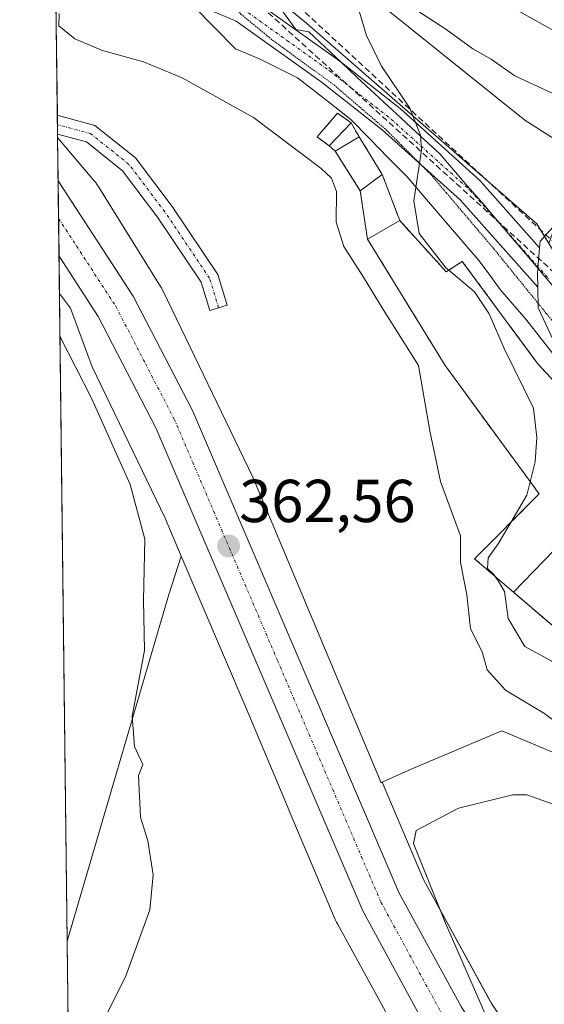
# Model space of a CAD drawing. Units: metres. Extents: x 584005 to 587475, y 4691925 to 4694280.
# Drawn here: x 584016 to 584103, y 4693573 to 4693735 of the extents above; entities that cross this region are included whole.
import ezdxf
from ezdxf.enums import TextEntityAlignment as Align

# ---------------------------------------------------------------- set-up
doc = ezdxf.new("R2010")
doc.units = ezdxf.units.M
doc.header["$MEASUREMENT"] = 0
for name, pattern in [('TRAZO_Y_PUNTO', [1, 0.5, -0.25, 0, -0.25]), ('TRAZOS2', [0.375, 0.25, -0.125]), ('TRAZOSX2', [1.5, 1, -0.5])]:
    doc.linetypes.add(name, pattern=pattern)
for name, color, linetype, lineweight in [('Agrupación de edificios', 2, 'TRAZOSX2', 0), ('Agrupación de edificios CxS', 19, 'Continuous', 0), ('Camino', 19, 'Continuous', 0), ('Camino Cxs', 19, 'Continuous', 0), ('Camino eje', 39, 'TRAZO_Y_PUNTO', 13), ('Carretera de calzada única', 19, 'Continuous', 13), ('Carretera de calzada única Cxs', 19, 'Continuous', 13), ('Carretera de calzada única eje', 19, 'TRAZO_Y_PUNTO', 0), ('Carátula', 7, 'Continuous', 5), ('Comarca CxS', 133, 'Continuous', 0), ('Comunidad Autónoma CxS', 142, 'Continuous', 0), ('Conducción de agua lineal', 5, 'TRAZOSX2', 0), ('Corriente natural lineal', 142, 'Continuous', 13), ('Cultivos herbáceos CxS', 92, 'Continuous', 0), ('Cultivos leñosos', 92, 'Continuous', 0), ('Cultivos leñosos CxS', 92, 'Continuous', 0), ('Curva de nivel normal', 36, 'Continuous', 0), ('Edificación', 1, 'Continuous', 13), ('Edificación Cxs', 1, 'Continuous', 13), ('Municipio CxS', 142, 'Continuous', 0), ('Núcleo urbano', 19, 'Continuous', 0), ('Núcleo urbano CxS', 19, 'Continuous', 0), ('Pastizal CxS', 92, 'Continuous', 0), ('Provincia CxS', 1, 'Continuous', 0), ('Punto de cota en terreno', 7, 'Continuous', 0), ('Rótulo de punto de cota en terreno', 19, 'Continuous', 0), ('Vía pecuaria', 92, 'Continuous', 13), ('Vía pecuaria CxS', 92, 'Continuous', 13), ('Vía pecuaria eje', 92, 'TRAZOS2', 0)]:
    doc.layers.add(name, color=color, linetype=linetype, lineweight=lineweight)
doc.styles.add('Arial', font='txt', dxfattribs={"height": 0.2})

# ---------------------------------------------------------------- blocks, each defined once
blk = doc.blocks.new('*U152')
at = {"layer": 'Núcleo urbano CxS', "color": 19, "linetype": 'Continuous', "lineweight": 0}
blk.add_polyline3d([(584080.69, 4693564.48, 359.82), (584068.91, 4693585.87, 361.52), (584068.75, 4693586.19, 361.56), (584068.55, 4693586.61, 361.58), (584060.94, 4693604.59, 361.42), (584060.94, 4693604.6, 361.42), (584060.93, 4693604.62, 361.42), (584053.82, 4693621.57, 362.28), (584043.07, 4693646.67, 362.72), (584040.42, 4693652.99, 362.92), (584028.37, 4693677.99, 363.41), (584027.66, 4693679.93, 363.25), (584024.79, 4693687.7, 363.31), (584022.98, 4693690.13, 363.25), (584022.67, 4693715.91, 364.45), (584028.68, 4693708.79, 364.11), (584028.91, 4693708.5, 364.1), (584029.21, 4693708.08, 364.09), (584029.35, 4693707.86, 364.09), (584039.68, 4693691.27, 363.71), (584039.82, 4693691.04, 363.69), (584040.07, 4693690.58, 363.63), (584040.1, 4693690.51, 363.62), (584054.93, 4693659.74, 363.18), (584055.1, 4693659.37, 363.1), (584075.42, 4693610.91, 361.08), (584076.13, 4693609.23, 360.79), (584076.32, 4693609.32, 360.78), (584083.13, 4693593.23, 359.87), (584094.52, 4693572.53, 359.11)], dxfattribs=at)
blk = doc.blocks.new('*U159')
at = {"layer": 'Pastizal CxS', "color": 92, "linetype": 'Continuous', "lineweight": 0}
blk.add_polyline3d([(584104.82, 4693701.05, 354.33), (584103.89, 4693698.4, 354.27), (584101.86, 4693701.65, 354.1), (584063.84, 4693734.78, 356.2), (584043.96, 4693751.2, 357.74), (584022.21, 4693754.75, 358.82), (584021.77, 4693790.69, 360.82), (584039.47, 4693784.41, 359.65), (584049.67, 4693776.02, 358.77), (584073.1, 4693756.43, 356.96), (584089.24, 4693742.22, 356.07), (584109.21, 4693731.08, 355.4), (584117.44, 4693725.85, 355.16), (584113.98, 4693716.8, 353.93), (584109.93, 4693708.35, 352.57), (584104.82, 4693701.05, 354.33)], close=True, dxfattribs=at)
blk = doc.blocks.new('*U161')
at = {"layer": 'Pastizal CxS', "color": 92, "linetype": 'Continuous', "lineweight": 0}
blk.add_polyline3d([(584094.52, 4693572.53, 359.11), (584083.13, 4693593.23, 359.87), (584076.32, 4693609.32, 360.78), (584081.12, 4693611.49, 362.07), (584096.1, 4693617.82, 360.73), (584113.1, 4693610.62, 360.34), (584127.93, 4693603.47, 359.76), (584136.32, 4693597.5, 358.53), (584142.66, 4693592.23, 355.97), (584150.28, 4693561.25, 353.52)], dxfattribs=at)
blk = doc.blocks.new('*U173')
at = {"layer": 'Cultivos herbáceos CxS', "color": 92, "linetype": 'Continuous', "lineweight": 0}
blk.add_polyline3d([(584028.65, 4693218.24, 388), (584024.27, 4693583.05, 366.94), (584041.06, 4693640.35, 364.02), (584043.07, 4693646.67, 362.72), (584053.82, 4693621.57, 362.28), (584060.93, 4693604.62, 361.42), (584060.94, 4693604.6, 361.42), (584060.94, 4693604.59, 361.42), (584068.55, 4693586.61, 361.58), (584068.75, 4693586.19, 361.56), (584068.91, 4693585.87, 361.52), (584080.69, 4693564.48, 359.82)], dxfattribs=at)
blk = doc.blocks.new('*U193')
at = {"layer": 'Curva de nivel normal', "color": 36, "linetype": 'Continuous', "lineweight": 0}
blk.add_polyline3d([(584024.56, 4693558.62, 365), (584033.9, 4693577.12, 365), (584037.9, 4693588.19, 365), (584038.47, 4693594.01, 365), (584037.58, 4693599.6, 365), (584036.36, 4693603.52, 365), (584036.04, 4693610.4, 365), (584036.77, 4693612.26, 365), (584035.35, 4693615.23, 365), (584034.97, 4693620.26, 365), (584037.01, 4693631.07, 365), (584036.88, 4693639.41, 365), (584037.08, 4693649.48, 365), (584034.65, 4693658.53, 365), (584028.26, 4693672.8, 365), (584023.07, 4693682.93, 365)], dxfattribs=at)
blk = doc.blocks.new('5PATER')
at = {"layer": 'Carátula', "linetype": 'Continuous', "lineweight": 5}
h = blk.add_hatch(color=250, dxfattribs=at)
edge = h.paths.add_edge_path()
edge.add_ellipse((0, 0.01), major_axis=(-1.33, -1.34), ratio=0.999422, start_angle=0, end_angle=360)
blk = doc.blocks.new('*U210')
at = {"layer": 'Vía pecuaria CxS', "color": 92, "linetype": 'Continuous', "lineweight": 13}
for points in [[(584104.47, 4693680.27, 353.97), (584102.25, 4693683.08, 354), (584100.04, 4693685.89, 354.12), (584097.93, 4693688.34, 354.16), (584095.83, 4693690.8, 354.29), (584094.09, 4693693.16, 354.38), (584092.34, 4693695.52, 354.4), (584089.65, 4693698.65, 354.45), (584086.97, 4693701.78, 354.6), (584084.28, 4693704.91, 354.76), (584082.35, 4693707.16, 354.9), (584080.43, 4693709.4, 355.15), (584077.33, 4693712.57, 355.37), (584074.23, 4693715.74, 355.64), (584071.14, 4693718.91, 355.97), (584068.2, 4693721.2, 356.37), (584065.26, 4693723.49, 356.22), (584062.31, 4693725.77, 356.52), (584059.23, 4693727.32, 356.68), (584056.15, 4693728.86, 356.72), (584052.06, 4693730.58, 357.25), (584048.62, 4693734.07, 357.34), (584045.17, 4693737.56, 357.73)], [(584059.3, 4693737.56, 356.6), (584062.05, 4693733.77, 356.41), (584064.22, 4693733.39, 356.17), (584066.87, 4693730.87, 355.87), (584069.52, 4693728.35, 355.68), (584069.58, 4693728.29, 355.68), (584072.17, 4693725.82, 355.51), (584075.8, 4693722.45, 355.32), (584079.43, 4693719.08, 355.11), (584082.63, 4693716.14, 354.95), (584085.83, 4693713.2, 354.78), (584088.11, 4693710.57, 354.65), (584090.39, 4693707.94, 354.51), (584092.67, 4693705.31, 354.41), (584095.11, 4693702.46, 354.33), (584097.54, 4693699.61, 354.27), (584099.97, 4693696.76, 354.25), (584102.06, 4693694.3, 354.19), (584102.89, 4693693.32, 354.14), (584105.81, 4693689.88, 353.93)]]:
    blk.add_polyline3d(points, dxfattribs=at)

msp = doc.modelspace()

# ---------------------------------------------------------------- linework, layer by layer
at = {"layer": 'Agrupación de edificios', "color": 2, "linetype": 'TRAZOSX2', "lineweight": 0}
for points in [[(584067.57, 4693714.55, 358.08), (584065.56, 4693716.03, 358.45), (584068.96, 4693719.94, 356.45), (584071.18, 4693718.33, 356)], [(584071.18, 4693718.33, 356), (584072.51, 4693716.03, 355.87)], [(584072.51, 4693716.03, 355.87), (584076.33, 4693709.8, 355.78)], [(584068.57, 4693713.64, 357.74), (584067.57, 4693714.55, 358.08)], [(584072.7, 4693707.08, 357.33), (584068.57, 4693713.64, 357.74)], [(584076.33, 4693709.8, 355.78), (584079.23, 4693702.16, 355.5)], [(584073.89, 4693699.12, 357.91), (584072.7, 4693707.08, 357.33)], [(584079.23, 4693702.16, 355.5), (584086.92, 4693693.69, 354.71), (584089.55, 4693695.43, 354.52), (584101.99, 4693678.56, 354.03), (584115.03, 4693664.51, 353.78), (584118.1, 4693661.48, 353.73)], [(584098, 4693640.73, 354.69), (584091.6, 4693646.26, 357.72), (584102.26, 4693656.98, 354.88), (584086.71, 4693678.23, 357.85), (584073.89, 4693699.12, 357.91)], [(584121.41, 4693620.77, 357.02), (584098, 4693640.73, 354.69)]]:
    msp.add_polyline3d(points, dxfattribs=at)
at = {"layer": 'Agrupación de edificios CxS', "color": 19, "linetype": 'Continuous', "lineweight": 0}
msp.add_polyline3d([(584121.41, 4693620.77, 357.02), (584098, 4693640.73, 354.69), (584091.6, 4693646.26, 357.72), (584102.26, 4693656.98, 354.88), (584086.71, 4693678.23, 357.85), (584073.89, 4693699.12, 357.91), (584072.7, 4693707.08, 357.33), (584068.57, 4693713.64, 357.74), (584067.57, 4693714.55, 358.08), (584065.56, 4693716.03, 358.45), (584068.96, 4693719.94, 356.45), (584071.18, 4693718.33, 356), (584072.51, 4693716.03, 355.87), (584076.33, 4693709.8, 355.78), (584079.23, 4693702.16, 355.5), (584079.23, 4693702.16, 355.5), (584086.92, 4693693.69, 354.71), (584089.55, 4693695.43, 354.52), (584101.99, 4693678.56, 354.03), (584115.03, 4693664.51, 353.78)], dxfattribs=at)
at = {"layer": 'Camino', "color": 19, "linetype": 'Continuous', "lineweight": 0}
for points in [[(584035.19, 4693747.55, 358.69), (584054.43, 4693739.15, 357), (584068.95, 4693728.78, 355.71), (584069.58, 4693728.29, 355.68)], [(584102.03, 4693691.19, 354.14), (584089.2, 4693705.59, 354.56), (584076.33, 4693717.2, 355.33), (584066.22, 4693725.12, 356), (584052.2, 4693735.15, 357.09), (584044.25, 4693738.48, 357.84)], [(584069.58, 4693728.29, 355.68), (584079.27, 4693720.69, 355.05), (584092.44, 4693708.81, 354.41), (584102.34, 4693697.69, 354.24)], [(584022.63, 4693719.53, 364.33), (584022.76, 4693719.55, 364.32), (584028.8, 4693717.91, 364.26), (584035.54, 4693712.52, 364.35), (584041.61, 4693704.51, 364.49), (584049.16, 4693693.28, 364.35), (584050.71, 4693688.2, 364.25)], [(584022.67, 4693716.47, 364.46), (584022.63, 4693719.53, 364.33)], [(584050.71, 4693688.2, 364.25), (584047.84, 4693687.32, 364.22), (584046.42, 4693691.98, 364.36), (584039.16, 4693702.76, 364.55), (584033.38, 4693710.41, 364.3), (584027.42, 4693715.18, 364.42), (584022.67, 4693716.47, 364.46)], [(584102.34, 4693697.69, 354.24), (584102.06, 4693694.3, 354.19)], [(584102.06, 4693694.3, 354.19), (584101.98, 4693693.29, 354.18)], [(584101.98, 4693693.29, 354.18), (584102.03, 4693691.19, 354.14)]]:
    msp.add_polyline3d(points, dxfattribs=at)
at = {"layer": 'Camino Cxs', "color": 19, "linetype": 'Continuous', "lineweight": 0}
for points in [[(584101.98, 4693693.29, 354.18), (584102.03, 4693691.19, 354.14), (584089.2, 4693705.59, 354.56), (584076.33, 4693717.2, 355.33), (584066.22, 4693725.12, 356), (584052.2, 4693735.15, 357.09), (584044.25, 4693738.48, 357.84), (584033.66, 4693742.91, 358.8), (584034.43, 4693745.23, 358.73), (584035.16, 4693747.46, 358.69), (584035.19, 4693747.55, 358.69), (584054.43, 4693739.15, 357), (584068.95, 4693728.78, 355.71), (584069.58, 4693728.29, 355.68), (584079.27, 4693720.69, 355.05), (584092.44, 4693708.81, 354.41), (584102.34, 4693697.69, 354.24), (584102.06, 4693694.3, 354.19), (584101.98, 4693693.29, 354.18)], [(584050.71, 4693688.2, 364.25), (584047.84, 4693687.32, 364.22), (584046.42, 4693691.98, 364.36), (584039.16, 4693702.76, 364.55), (584033.38, 4693710.41, 364.3), (584027.42, 4693715.18, 364.42), (584022.67, 4693716.47, 364.46), (584022.63, 4693719.53, 364.33), (584022.76, 4693719.55, 364.32), (584028.8, 4693717.91, 364.26), (584035.54, 4693712.52, 364.35), (584041.61, 4693704.51, 364.49), (584049.16, 4693693.28, 364.35), (584050.71, 4693688.2, 364.25)]]:
    msp.add_polyline3d(points, close=True, dxfattribs=at)
at = {"layer": 'Camino eje', "color": 39, "linetype": 'TRAZO_Y_PUNTO', "lineweight": 13}
for points in [[(584034.43, 4693745.23, 358.73), (584043.7, 4693741.36, 358.01), (584053.32, 4693737.15, 357.06), (584060.58, 4693731.97, 356.48), (584067.59, 4693726.95, 355.85), (584072.64, 4693722.99, 355.56), (584077.8, 4693718.95, 355.22), (584090.82, 4693707.2, 354.49), (584096.01, 4693701.38, 354.3), (584104, 4693692.4, 354.08)], [(584049.28, 4693687.76, 364.25), (584047.79, 4693692.63, 364.36), (584040.39, 4693703.63, 364.56), (584034.46, 4693711.47, 364.34), (584028.11, 4693716.55, 364.35), (584022.65, 4693718.03, 364.5)]]:
    msp.add_polyline3d(points, dxfattribs=at)
at = {"layer": 'Carretera de calzada única', "color": 19, "linetype": 'Continuous', "lineweight": 13}
for points in [[(584022.91, 4693696.28, 363.43), (584022.76, 4693708.76, 364.14)], [(584022.76, 4693708.76, 364.14), (584035.17, 4693689.69, 363.62), (584044.98, 4693670.77, 363.14), (584079.12, 4693590.95, 360.87), (584089.41, 4693572.1, 360.3), (584102.26, 4693552.43, 359.72), (584112.98, 4693539.15, 359.43), (584121.36, 4693530.02, 359.16), (584133.03, 4693518.56, 358.74), (584147.97, 4693505.37, 358.26), (584174.69, 4693486.94, 357.6), (584192.34, 4693477.56, 357.16), (584207.69, 4693470.41, 356.83), (584223.03, 4693464.85, 356.43), (584248.95, 4693457.96, 355.89), (584280.01, 4693452.94, 355.34), (584325.39, 4693448.61, 354.45), (584472.31, 4693435.5, 350.98)], [(584102.34, 4693697.69, 354.24), (584102.43, 4693698.77, 354.25), (584105.15, 4693701.74, 354.36), (584106.03, 4693702.9, 354.49)], [(584129.84, 4693511.77, 359.01), (584116.92, 4693524.33, 359.57), (584107.91, 4693534.79, 359.82), (584096.85, 4693548.49, 360.19), (584083.67, 4693568.66, 360.68), (584073.1, 4693588.03, 361.15), (584038.93, 4693667.92, 362.82), (584029.39, 4693686.32, 363.2), (584022.91, 4693696.28, 363.43)], [(584102.34, 4693697.69, 354.24), (584102.06, 4693694.3, 354.19)], [(584102.06, 4693694.3, 354.19), (584101.98, 4693693.29, 354.18)], [(584101.98, 4693693.29, 354.18), (584102.03, 4693691.19, 354.14)], [(584183.16, 4693559.9, 351.08), (584182.36, 4693562.31, 351.21), (584177.29, 4693584.03, 351.6), (584171.85, 4693599.69, 352.28), (584167.27, 4693610.86, 352.91), (584164.05, 4693616.78, 353.2), (584160.07, 4693622.56, 353.27), (584154.94, 4693628.61, 353.25), (584150.89, 4693633.97, 353.32), (584144.87, 4693639.99, 353.37), (584138.66, 4693646.73, 353.41), (584128.15, 4693657.1, 353.54), (584117.54, 4693666.25, 353.73), (584111.35, 4693672.85, 353.83), (584106.52, 4693678.5, 353.94), (584104.55, 4693682.58, 353.95), (584102.12, 4693687.73, 354.07), (584102.03, 4693691.19, 354.14)]]:
    msp.add_polyline3d(points, dxfattribs=at)
at = {"layer": 'Carretera de calzada única Cxs', "color": 19, "linetype": 'Continuous', "lineweight": 13}
for points in [[(584083.67, 4693568.66, 360.68), (584073.1, 4693588.03, 361.15), (584038.93, 4693667.92, 362.82), (584029.39, 4693686.32, 363.2), (584022.91, 4693696.28, 363.43), (584022.76, 4693708.76, 364.14), (584035.17, 4693689.69, 363.62), (584044.98, 4693670.77, 363.14), (584079.12, 4693590.95, 360.87), (584089.41, 4693572.1, 360.3)], [(584104.55, 4693682.58, 353.95), (584102.12, 4693687.73, 354.07), (584102.03, 4693691.19, 354.14), (584101.98, 4693693.29, 354.18), (584102.06, 4693694.3, 354.19), (584102.34, 4693697.69, 354.24), (584102.43, 4693698.77, 354.25), (584105.15, 4693701.74, 354.36)]]:
    msp.add_polyline3d(points, dxfattribs=at)
at = {"layer": 'Carretera de calzada única eje', "color": 19, "linetype": 'TRAZO_Y_PUNTO', "lineweight": 0}
msp.add_polyline3d([(584022.83, 4693702.52, 363.88), (584025.79, 4693697.97, 363.76), (584032.28, 4693688, 363.5), (584037.18, 4693678.54, 363.24), (584041.95, 4693669.34, 363.07), (584059.02, 4693629.43, 362.09), (584076.11, 4693589.49, 361.14), (584081.39, 4693579.8, 360.84), (584086.54, 4693570.38, 360.58), (584092.97, 4693560.54, 360.27), (584099.56, 4693550.46, 359.99), (584105.08, 4693543.61, 359.83), (584110.45, 4693536.97, 359.7), (584114.63, 4693532.4, 359.55), (584119.14, 4693527.17, 359.4), (584124.97, 4693521.44, 359.21), (584131.4, 4693515.14, 359.06), (584136.09, 4693511.03, 358.88), (584143.56, 4693504.44, 358.65), (584145.47, 4693502.96, 358.61)], dxfattribs=at)
at = {"layer": 'Comarca CxS', "color": 133, "linetype": 'Continuous', "lineweight": 0}
msp.add_polyline3d([(587474.62, 4691967.31, 383.68), (584044.17, 4691925.22, 396.6), (584016.4, 4694238.38, 430.93), (587445.72, 4694280.47, 368.87), (587474.62, 4691967.31, 383.68)], close=True, dxfattribs=at)
msp.add_polyline3d([(587474.62, 4691967.31, 383.68), (584044.17, 4691925.22, 396.6), (584016.4, 4694238.38, 430.93), (587445.72, 4694280.47, 368.87), (587474.62, 4691967.31, 383.68)], close=True, dxfattribs=at)
at = {"layer": 'Comunidad Autónoma CxS', "color": 142, "linetype": 'Continuous', "lineweight": 0}
msp.add_polyline3d([(587474.62, 4691967.31, 383.68), (584044.17, 4691925.22, 396.6), (584043.88, 4691949, 396.06), (584016.4, 4694238.38, 430.93), (586058.81, 4694263.45, 344.17), (587445.72, 4694280.47, 368.87), (587474.62, 4691967.31, 383.68)], close=True, dxfattribs=at)
msp.add_polyline3d([(587474.62, 4691967.31, 383.68), (584044.17, 4691925.22, 396.6), (584043.88, 4691949, 396.06), (584016.4, 4694238.38, 430.93), (586058.81, 4694263.45, 344.17), (587445.72, 4694280.47, 368.87), (587474.62, 4691967.31, 383.68)], close=True, dxfattribs=at)
at = {"layer": 'Conducción de agua lineal', "color": 5, "linetype": 'TRAZOSX2', "lineweight": 0}
for points in [[(584022.06, 4693766.85, 358.48), (584024.76, 4693765.29, 358.38), (584059.18, 4693740.67, 356.61), (584111.99, 4693691.85, 353.81), (584142.55, 4693670.52, 349.63), (584145.49, 4693668.13, 349.54), (584145.8, 4693667.9, 349.52), (584175.54, 4693643.72, 348.4), (584225.47, 4693611.65, 346.76), (584225.54, 4693611.6, 346.75), (584227.16, 4693610.57, 346.7), (584227.71, 4693610.21, 346.68), (584232.05, 4693607.73, 346.57), (584248.99, 4693598.15, 345.87), (584281.97, 4693573.29, 343.91)], [(584022.13, 4693760.78, 358.6), (584050.83, 4693742.59, 357.28), (584107.23, 4693691.33, 353.93), (584112.8, 4693687.72, 353.62), (584115.19, 4693686.62, 353.36), (584142.74, 4693669.98, 349.64), (584145.49, 4693668.13, 349.54), (584145.8, 4693667.9, 349.52), (584197.5, 4693633.17, 347.4), (584228.14, 4693613.09, 346.67), (584234.24, 4693609.09, 346.4), (584235.46, 4693608.29, 346.45), (584239.86, 4693605.4, 346.13), (584249.95, 4693598.79, 345.74), (584289.47, 4693571.59, 343.46), (584316.61, 4693558.95, 342.31), (584355.98, 4693555.9, 340.93), (584396.33, 4693553, 339.05), (584447.26, 4693550.05, 337.39), (584491.5, 4693552.25, 335.61), (584583.93, 4693567.18, 332.74)]]:
    msp.add_polyline3d(points, dxfattribs=at)
at = {"layer": 'Corriente natural lineal', "color": 142, "linetype": 'Continuous', "lineweight": 13}
msp.add_polyline3d([(584062.79, 4693747.99, 354.9), (584071.2, 4693741.85, 354.94), (584099.88, 4693718.75, 352.24), (584111.77, 4693711.21, 351.85)], dxfattribs=at)
at = {"layer": 'Cultivos herbáceos CxS', "color": 92, "linetype": 'Continuous', "lineweight": 0}
for points in [[(584043.07, 4693646.67, 362.72), (584041.06, 4693640.35, 364.02), (584024.27, 4693583.05, 366.94)], [(584080.69, 4693564.48, 359.82), (584068.91, 4693585.87, 361.52), (584068.75, 4693586.19, 361.56), (584068.55, 4693586.61, 361.58), (584060.94, 4693604.59, 361.42), (584060.94, 4693604.6, 361.42), (584060.93, 4693604.62, 361.42), (584053.82, 4693621.57, 362.28), (584043.07, 4693646.67, 362.72)], [(584028.65, 4693218.24, 388), (584026.89, 4693364.53, 375.72), (584026.83, 4693369.5, 375.35), (584026.77, 4693374.46, 374.87), (584024.27, 4693583.05, 366.94)]]:
    msp.add_polyline3d(points, dxfattribs=at)
at = {"layer": 'Cultivos leñosos', "color": 92, "linetype": 'Continuous', "lineweight": 0}
for points in [[(584024.27, 4693583.05, 366.94), (584022.98, 4693690.13, 363.25)], [(584043.07, 4693646.67, 362.72), (584040.42, 4693652.99, 362.92), (584028.37, 4693677.99, 363.41), (584027.66, 4693679.93, 363.25), (584024.79, 4693687.7, 363.31), (584022.98, 4693690.13, 363.25)], [(584043.07, 4693646.67, 362.72), (584041.06, 4693640.35, 364.02), (584024.27, 4693583.05, 366.94)]]:
    msp.add_polyline3d(points, dxfattribs=at)
at = {"layer": 'Cultivos leñosos CxS', "color": 92, "linetype": 'Continuous', "lineweight": 0}
msp.add_polyline3d([(584043.07, 4693646.67, 362.72), (584041.06, 4693640.35, 364.02), (584024.27, 4693583.05, 366.94), (584022.98, 4693690.13, 363.25), (584024.79, 4693687.7, 363.31), (584027.66, 4693679.93, 363.25), (584028.37, 4693677.99, 363.41), (584040.42, 4693652.99, 362.92), (584043.07, 4693646.67, 362.72)], close=True, dxfattribs=at)
at = {"layer": 'Curva de nivel normal', "color": 36, "linetype": 'Continuous', "lineweight": 0}
for points in [[(584072.19, 4693737.92, 355), (584073.7, 4693732.77, 355), (584076.2, 4693727.72, 355), (584080.9, 4693720.78, 355), (584082.67, 4693716.28, 355), (584082.83, 4693713.8, 355), (584081.54, 4693705.44, 355), (584082.43, 4693700.06, 355), (584086.88, 4693694.33, 355), (584087.32, 4693693.96, 355)], [(584105.95, 4693722.5, 355), (584098.22, 4693726.1, 355), (584094.34, 4693728.85, 355), (584091.32, 4693730.57, 355), (584086.84, 4693733.84, 355), (584080.31, 4693738.06, 355)], [(584106.94, 4693617.88, 360), (584103.06, 4693620.71, 360), (584096.72, 4693624.54, 360), (584093.67, 4693627.9, 360), (584092.88, 4693630.68, 360), (584090.94, 4693634.73, 360), (584090.33, 4693640.29, 360), (584089.28, 4693645.63, 360), (584089.28, 4693650.03, 360), (584085.96, 4693659.04, 360), (584084.18, 4693667.4, 360), (584082.32, 4693678.22, 360), (584076.48, 4693687.45, 360), (584073.25, 4693692.82, 360), (584070, 4693697.88, 360), (584068.71, 4693701.92, 360), (584068.77, 4693706.98, 360), (584067.92, 4693709.2, 360), (584066.24, 4693710.78, 360), (584055.03, 4693719.24, 360), (584043.25, 4693725.8, 360), (584036.85, 4693728.4, 360), (584030.08, 4693730.3, 360), (584025.49, 4693732.24, 360), (584022.88, 4693734.36, 360), (584022.91, 4693736.4, 360)], [(584087.32, 4693693.96, 355), (584091.56, 4693690.38, 355), (584093.98, 4693686.76, 355), (584096.47, 4693681.02, 355), (584101.32, 4693671.17, 355), (584101.87, 4693666.32, 355), (584101.6, 4693662.29, 355), (584100.78, 4693659, 355)], [(584100.78, 4693659, 355), (584100.22, 4693656.76, 355), (584097.57, 4693652.26, 355)], [(584097.57, 4693652.26, 355), (584095.5, 4693648.71, 355), (584093.85, 4693646.4, 355), (584093.74, 4693644.63, 355), (584094.77, 4693643.65, 355), (584094.99, 4693643.33, 355)], [(584094.99, 4693643.33, 355), (584095.59, 4693642.47, 355), (584096.51, 4693640.87, 355), (584097.14, 4693636.39, 355), (584099.92, 4693631.76, 355), (584104.35, 4693629.3, 355), (584107.44, 4693626.44, 355), (584111.05, 4693625.49, 355), (584118.57, 4693627.43, 355), (584123.39, 4693627.39, 355), (584126.61, 4693625.36, 355), (584128.74, 4693622, 355), (584129.01, 4693618.33, 355), (584128.47, 4693614.73, 355), (584129.27, 4693612.1, 355), (584132.08, 4693608.72, 355), (584136.11, 4693605.44, 355), (584137.42, 4693603.89, 355)], [(584095.75, 4693565.44, 360), (584086.78, 4693586.02, 360), (584081.49, 4693599.2, 360), (584081.91, 4693601.32, 360), (584088.93, 4693605, 360), (584097.89, 4693607.21, 360), (584100.24, 4693607.23, 360), (584104.44, 4693605.74, 360)]]:
    msp.add_polyline3d(points, dxfattribs=at)
at = {"layer": 'Edificación', "color": 1, "linetype": 'Continuous', "lineweight": 13}
for points in [[(584071.18, 4693718.33, 357.21), (584067.57, 4693714.55, 359.05), (584065.56, 4693716.03, 359.04), (584068.96, 4693719.94, 358.16), (584071.18, 4693718.33, 357.21)], [(584076.33, 4693709.8, 357.33), (584072.7, 4693707.08, 358.15), (584068.57, 4693713.64, 358.94), (584072.51, 4693716.03, 357.07), (584076.33, 4693709.8, 357.33)], [(584079.23, 4693702.16, 357.9), (584086.92, 4693693.69, 357.66), (584089.55, 4693695.43, 357.56), (584101.99, 4693678.56, 360.15), (584115.03, 4693664.51, 358.41), (584118.1, 4693661.48, 357.94), (584098, 4693640.73, 356.18), (584091.6, 4693646.26, 358.62), (584102.26, 4693656.98, 358.71), (584086.71, 4693678.23, 358.67), (584073.89, 4693699.12, 358.68), (584079.23, 4693702.16, 357.9)]]:
    msp.add_polyline3d(points, dxfattribs=at)
at = {"layer": 'Edificación Cxs', "color": 1, "linetype": 'Continuous', "lineweight": 13}
for points in [[(584071.18, 4693718.33, 357.21), (584067.57, 4693714.55, 359.05), (584065.56, 4693716.03, 359.04), (584068.96, 4693719.94, 358.16), (584071.18, 4693718.33, 357.21)], [(584076.33, 4693709.8, 357.33), (584072.7, 4693707.08, 358.15), (584068.57, 4693713.64, 358.94), (584072.51, 4693716.03, 357.07), (584076.33, 4693709.8, 357.33)], [(584079.23, 4693702.16, 357.9), (584086.92, 4693693.69, 357.66), (584089.55, 4693695.43, 357.56), (584101.99, 4693678.56, 360.15), (584115.03, 4693664.51, 358.41), (584118.1, 4693661.48, 357.94), (584098, 4693640.73, 356.18), (584091.6, 4693646.26, 358.62), (584102.26, 4693656.98, 358.71), (584086.71, 4693678.23, 358.67), (584073.89, 4693699.12, 358.68), (584079.23, 4693702.16, 357.9)]]:
    msp.add_polyline3d(points, close=True, dxfattribs=at)
at = {"layer": 'Municipio CxS', "color": 142, "linetype": 'Continuous', "lineweight": 0}
msp.add_polyline3d([(584043.88, 4691949, 396.06), (584016.4, 4694238.38, 430.93), (586058.81, 4694263.45, 344.17)], dxfattribs=at)
msp.add_polyline3d([(584043.88, 4691949, 396.06), (584016.4, 4694238.38, 430.93), (586058.81, 4694263.45, 344.17)], dxfattribs=at)
at = {"layer": 'Núcleo urbano', "color": 19, "linetype": 'Continuous', "lineweight": 0}
for points in [[(584039.47, 4693784.41, 359.65), (584049.67, 4693776.02, 358.77), (584058.14, 4693768.94, 357.45), (584073.1, 4693756.43, 356.96), (584089.24, 4693742.22, 356.07), (584109.21, 4693731.08, 355.4), (584117.43, 4693725.85, 355.16)], [(584022.67, 4693715.91, 364.45), (584022.67, 4693716.47, 364.46), (584022.65, 4693718.03, 364.5), (584022.63, 4693719.54, 364.33), (584022.4, 4693738.33, 360.09), (584022.24, 4693752.03, 359.1), (584022.21, 4693754.75, 358.82)], [(584103.89, 4693698.4, 354.27), (584103.16, 4693699.57, 354.24), (584101.86, 4693701.65, 354.1), (584063.84, 4693734.78, 356.2), (584057.54, 4693739.98, 356.75), (584043.96, 4693751.2, 357.74), (584037.89, 4693752.19, 358.28), (584025.32, 4693754.25, 358.63), (584022.21, 4693754.75, 358.82)], [(584022.98, 4693690.13, 363.25), (584022.91, 4693696.28, 363.43), (584022.83, 4693702.52, 363.88), (584022.76, 4693708.76, 364.14), (584022.67, 4693715.91, 364.45)], [(584022.67, 4693715.91, 364.45), (584028.68, 4693708.79, 364.11), (584028.91, 4693708.5, 364.1), (584029.21, 4693708.08, 364.09), (584029.35, 4693707.86, 364.09), (584039.68, 4693691.27, 363.71), (584039.82, 4693691.04, 363.69), (584040.07, 4693690.58, 363.63), (584040.1, 4693690.51, 363.62), (584054.93, 4693659.75, 363.18), (584055.1, 4693659.37, 363.1), (584075.42, 4693610.91, 361.07), (584076.13, 4693609.23, 360.79), (584076.32, 4693609.32, 360.78)], [(584022.67, 4693715.91, 364.45), (584028.68, 4693708.79, 364.11), (584028.91, 4693708.5, 364.1), (584029.21, 4693708.08, 364.09), (584029.35, 4693707.86, 364.09), (584039.68, 4693691.27, 363.71), (584039.82, 4693691.04, 363.69), (584040.07, 4693690.58, 363.63), (584040.1, 4693690.51, 363.62), (584054.93, 4693659.75, 363.18), (584055.1, 4693659.37, 363.1), (584075.42, 4693610.91, 361.07), (584076.13, 4693609.23, 360.79), (584076.32, 4693609.32, 360.78)], [(584043.07, 4693646.67, 362.72), (584040.42, 4693652.99, 362.92), (584028.37, 4693677.99, 363.41), (584027.66, 4693679.93, 363.25), (584024.79, 4693687.7, 363.31), (584022.98, 4693690.13, 363.25)], [(584080.69, 4693564.48, 359.82), (584068.91, 4693585.87, 361.52), (584068.75, 4693586.19, 361.56), (584068.55, 4693586.61, 361.58), (584060.94, 4693604.59, 361.42), (584060.94, 4693604.6, 361.42), (584060.93, 4693604.62, 361.42), (584053.82, 4693621.57, 362.28), (584043.07, 4693646.67, 362.72)], [(584076.32, 4693609.32, 360.78), (584081.12, 4693611.49, 362.07), (584096.1, 4693617.82, 360.73), (584113.1, 4693610.62, 360.34), (584127.93, 4693603.47, 359.76), (584136.32, 4693597.5, 358.53), (584142.66, 4693592.23, 355.97), (584150.28, 4693561.25, 353.52)], [(584076.32, 4693609.32, 360.78), (584083.13, 4693593.23, 359.87), (584094.52, 4693572.54, 359.11), (584106.83, 4693554.52, 358.72), (584121.61, 4693536.01, 358.47), (584148.99, 4693511.38, 357.17), (584150.77, 4693510, 357.13), (584166.15, 4693498.1, 357.25), (584196.31, 4693480.47, 356.58), (584209.16, 4693474.57, 356.51), (584247.13, 4693462.61, 356.27), (584272.59, 4693458.26, 355.37), (584374.69, 4693448.36, 352.86), (584468.45, 4693440.4, 350.87), (584474.27, 4693444.75, 350.82), (584478.2, 4693447.68, 350.78), (584478.62, 4693447.99, 350.78)]]:
    msp.add_polyline3d(points, dxfattribs=at)
at = {"layer": 'Núcleo urbano CxS', "color": 19, "linetype": 'Continuous', "lineweight": 0}
for points in [[(584150.28, 4693561.25, 353.52), (584142.66, 4693592.23, 355.97), (584136.32, 4693597.5, 358.53), (584127.93, 4693603.47, 359.76), (584113.1, 4693610.62, 360.34), (584096.1, 4693617.82, 360.73), (584081.12, 4693611.49, 362.07), (584076.32, 4693609.32, 360.78), (584076.13, 4693609.23, 360.79), (584075.42, 4693610.91, 361.08), (584055.1, 4693659.37, 363.1), (584054.93, 4693659.74, 363.18), (584040.1, 4693690.51, 363.62), (584040.07, 4693690.58, 363.63), (584039.82, 4693691.04, 363.69), (584039.68, 4693691.27, 363.71), (584029.35, 4693707.86, 364.09), (584029.21, 4693708.08, 364.09), (584028.91, 4693708.5, 364.1), (584028.68, 4693708.79, 364.11), (584022.67, 4693715.91, 364.45), (584022.21, 4693754.75, 358.82)], [(584043.96, 4693751.2, 357.74), (584063.84, 4693734.78, 356.2), (584101.86, 4693701.65, 354.1), (584103.89, 4693698.4, 354.27), (584103.89, 4693698.4, 354.27), (584114.25, 4693681.77, 353.56), (584170.14, 4693618.69, 353.17), (584177.01, 4693599.3, 352.41), (584214.86, 4693615.75, 346.97), (584232.52, 4693607.96, 346.55), (584248.5, 4693600.91, 345.67), (584266.32, 4693591.01, 344.37)], [(584262.21, 4693622.68, 347.01), (584246.87, 4693630.46, 347.55), (584248.79, 4693633.58, 347.92), (584252.12, 4693638.99, 347.99), (584236.53, 4693646.3, 348.52), (584201.57, 4693664.47, 350.04), (584169.89, 4693685.69, 352.12), (584144.22, 4693702.4, 353.8), (584122.21, 4693722.72, 355.08), (584121.89, 4693723.02, 355.09), (584117.44, 4693725.85, 355.16), (584109.21, 4693731.08, 355.4), (584089.24, 4693742.22, 356.07)]]:
    msp.add_polyline3d(points, dxfattribs=at)
at = {"layer": 'Pastizal CxS', "color": 92, "linetype": 'Continuous', "lineweight": 0}
for points in [[(584039.47, 4693784.41, 359.65), (584049.67, 4693776.02, 358.77), (584058.14, 4693768.94, 357.45), (584073.1, 4693756.43, 356.96), (584089.24, 4693742.22, 356.07), (584109.21, 4693731.08, 355.4), (584117.43, 4693725.85, 355.16)], [(584103.89, 4693698.4, 354.27), (584103.16, 4693699.57, 354.24), (584101.86, 4693701.65, 354.1), (584063.84, 4693734.78, 356.2), (584057.54, 4693739.98, 356.75), (584043.96, 4693751.2, 357.74), (584037.89, 4693752.19, 358.28), (584025.32, 4693754.25, 358.63), (584022.21, 4693754.75, 358.82)], [(584076.32, 4693609.32, 360.78), (584081.12, 4693611.49, 362.07), (584096.1, 4693617.82, 360.73), (584113.1, 4693610.62, 360.34), (584127.93, 4693603.47, 359.76), (584136.32, 4693597.5, 358.53), (584142.66, 4693592.23, 355.97), (584150.28, 4693561.25, 353.52)], [(584076.32, 4693609.32, 360.78), (584083.13, 4693593.23, 359.87), (584094.52, 4693572.54, 359.11), (584106.83, 4693554.52, 358.72), (584121.61, 4693536.01, 358.47), (584148.99, 4693511.38, 357.17), (584150.77, 4693510, 357.13), (584166.15, 4693498.1, 357.25), (584196.31, 4693480.47, 356.58), (584209.16, 4693474.57, 356.51), (584247.13, 4693462.61, 356.27), (584272.59, 4693458.26, 355.37), (584374.69, 4693448.36, 352.86), (584468.45, 4693440.4, 350.87), (584474.27, 4693444.75, 350.82), (584478.2, 4693447.68, 350.78), (584478.62, 4693447.99, 350.78)]]:
    msp.add_polyline3d(points, dxfattribs=at)
at = {"layer": 'Provincia CxS', "color": 1, "linetype": 'Continuous', "lineweight": 0}
msp.add_polyline3d([(587474.62, 4691967.31, 383.68), (584044.17, 4691925.22, 396.6), (584043.88, 4691949, 396.06), (584016.4, 4694238.38, 430.93), (586058.81, 4694263.45, 344.17), (587445.72, 4694280.47, 368.87), (587474.62, 4691967.31, 383.68)], close=True, dxfattribs=at)
msp.add_polyline3d([(587474.62, 4691967.31, 383.68), (584044.17, 4691925.22, 396.6), (584043.88, 4691949, 396.06), (584016.4, 4694238.38, 430.93), (586058.81, 4694263.45, 344.17), (587445.72, 4694280.47, 368.87), (587474.62, 4691967.31, 383.68)], close=True, dxfattribs=at)
at = {"layer": 'Vía pecuaria', "color": 92, "linetype": 'Continuous', "lineweight": 13}
for points in [[(584021.99, 4693772.87, 358.47), (584025.42, 4693770.36, 358.19), (584028.86, 4693767.84, 357.93), (584032.3, 4693765.33, 357.71), (584035.73, 4693762.81, 357.52), (584038.79, 4693760.04, 357.49), (584041.85, 4693757.26, 357.49), (584044.91, 4693754.49, 357.29), (584047.97, 4693751.71, 357.24), (584051.03, 4693748.94, 357.11), (584053.79, 4693745.15, 356.96), (584056.54, 4693741.36, 356.85), (584059.3, 4693737.56, 356.6), (584062.05, 4693733.77, 356.41), (584064.22, 4693733.39, 356.17), (584066.87, 4693730.87, 355.87), (584069.52, 4693728.35, 355.68), (584069.58, 4693728.29, 355.68)], [(584104.47, 4693680.27, 353.97), (584102.25, 4693683.08, 354), (584100.04, 4693685.89, 354.12), (584097.93, 4693688.34, 354.16), (584095.83, 4693690.8, 354.29), (584094.09, 4693693.16, 354.38), (584092.34, 4693695.52, 354.4), (584089.65, 4693698.65, 354.45), (584086.97, 4693701.78, 354.6), (584084.28, 4693704.91, 354.76), (584082.35, 4693707.16, 354.9), (584080.43, 4693709.4, 355.15), (584077.33, 4693712.57, 355.37), (584074.23, 4693715.74, 355.64), (584071.14, 4693718.91, 355.97), (584068.2, 4693721.2, 356.37), (584065.26, 4693723.49, 356.22), (584062.31, 4693725.77, 356.52), (584059.23, 4693727.32, 356.68), (584056.15, 4693728.86, 356.72), (584052.06, 4693730.58, 357.25), (584048.62, 4693734.07, 357.34), (584045.17, 4693737.56, 357.73)], [(584069.58, 4693728.29, 355.68), (584072.17, 4693725.82, 355.51), (584075.8, 4693722.45, 355.32), (584079.43, 4693719.08, 355.11), (584082.63, 4693716.14, 354.95), (584085.83, 4693713.2, 354.78), (584088.11, 4693710.57, 354.65), (584090.39, 4693707.94, 354.51), (584092.67, 4693705.31, 354.41), (584095.11, 4693702.46, 354.33), (584097.54, 4693699.61, 354.27), (584099.97, 4693696.76, 354.25), (584102.06, 4693694.3, 354.19)], [(584102.06, 4693694.3, 354.19), (584102.89, 4693693.32, 354.14), (584105.81, 4693689.88, 353.93), (584106.08, 4693689.51, 353.9)]]:
    msp.add_polyline3d(points, dxfattribs=at)
at = {"layer": 'Vía pecuaria eje', "color": 92, "linetype": 'TRAZOS2', "lineweight": 0}
for points in [[(584051.56, 4693737.92, 357.24), (584052.98, 4693736.3, 357.07), (584055.59, 4693734.15, 356.82), (584058.21, 4693731.99, 356.62), (584061.59, 4693729.52, 356.33), (584064.97, 4693727.06, 356.1), (584068.36, 4693724.59, 355.83), (584071.22, 4693722.13, 355.73), (584074.09, 4693719.66, 355.55), (584076.96, 4693717.2, 355.29), (584079.42, 4693714.73, 355.16), (584081.88, 4693712.27, 355), (584082.65, 4693711.5, 354.95)], [(584082.65, 4693711.5, 354.95), (584084.34, 4693709.8, 354.84), (584086.96, 4693706.72, 354.67), (584089.57, 4693703.64, 354.53), (584092.19, 4693700.56, 354.39), (584094.8, 4693697.47, 354.33), (584097.69, 4693693.91, 354.29), (584100.58, 4693690.35, 354.16), (584102.1, 4693688.48, 354.09)], [(584102.1, 4693688.48, 354.09), (584103.48, 4693686.79, 354), (584106.37, 4693683.23, 353.91), (584106.6, 4693682.94, 353.9)]]:
    msp.add_polyline3d(points, dxfattribs=at)

# ---------------------------------------------------------------- block references
at = {"layer": 'Cultivos herbáceos CxS', "color": 92, "linetype": 'Continuous', "lineweight": 0}
msp.add_blockref('*U173', (0, 0), dxfattribs=at)
at = {"layer": 'Curva de nivel normal', "color": 36, "linetype": 'Continuous', "lineweight": 0}
msp.add_blockref('*U193', (0, 0), dxfattribs=at)
at = {"layer": 'Núcleo urbano CxS', "color": 19, "linetype": 'Continuous', "lineweight": 0}
msp.add_blockref('*U152', (0, 0), dxfattribs=at)
at = {"layer": 'Pastizal CxS', "color": 92, "linetype": 'Continuous', "lineweight": 0}
for name in ['*U159', '*U161']:
    msp.add_blockref(name, (0, 0), dxfattribs=at)
at = {"layer": 'Punto de cota en terreno', "linetype": 'Continuous', "lineweight": 0}
msp.add_blockref('5PATER', (584050.93, 4693648.37, 362.56), dxfattribs=at)
at = {"layer": 'Vía pecuaria CxS', "color": 92, "linetype": 'Continuous', "lineweight": 13}
msp.add_blockref('*U210', (0, 0), dxfattribs=at)

# ---------------------------------------------------------------- texts
at = {"layer": 'Rótulo de punto de cota en terreno', "color": 19, "linetype": 'Continuous', "lineweight": 0, "style": 'Arial'}
msp.add_text('362,56', height=7, dxfattribs=at).set_placement((584052.69, 4693650.13), align=Align.BOTTOM_LEFT)

doc.saveas('drawing.dxf')
